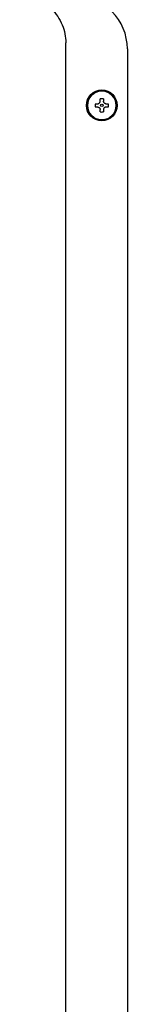
# Model space of a CAD drawing. Units: inches. Extents: x 0.4 to 16.6, y 0.2 to 10.8.
# Drawn here: x 9 to 9.1, y 7 to 7.8 of the extents above; entities that cross this region are included whole.
import ezdxf

# ---------------------------------------------------------------- set-up
doc = ezdxf.new("R2010")
doc.units = ezdxf.units.IN
doc.header["$MEASUREMENT"] = 0
doc.layers.add('WH', color=7, linetype='Continuous')

msp = doc.modelspace()

# ---------------------------------------------------------------- linework, layer by layer
at = {"layer": 'WH', "linetype": 'Continuous', "lineweight": 25}
for p, q in [((9.06958, 6.09163), (9.06958, 7.773)), ((9.12207, 7.76775), (9.12207, 6.09688)), ((9.09887, 7.72324), (9.09887, 7.72518)), ((9.10169, 7.72518), (9.10169, 7.72324)), ((9.09482, 7.72113), (9.09676, 7.72113)), ((9.09676, 7.7183), (9.09482, 7.7183)), ((9.09887, 7.71425), (9.09887, 7.71619)), ((9.10169, 7.71619), (9.10169, 7.71425)), ((9.10381, 7.72113), (9.10575, 7.72113)), ((9.10575, 7.7183), (9.10381, 7.7183))]:
    msp.add_line(p, q, dxfattribs=at)
for radius in [0.01312, 0.01234, 0.00105]:
    msp.add_circle((9.10028, 7.71971), radius, dxfattribs=at)
for centre, radius, start, end in [((9.07745, 7.76775), 0.04462, 0, 90), ((9.10028, 7.71971), 0.01226, 0, 180), ((9.10028, 7.71971), 0.00564, 75.52249, 104.47751), ((9.10028, 7.71971), 0.01226, 180, 360), ((9.10028, 7.71971), 0.00564, 165.52249, 180), ((9.10028, 7.71971), 0.00564, 180, 194.47751), ((9.10028, 7.71971), 0.00564, 255.52249, 284.47751), ((9.10028, 7.71971), 0.00564, 0, 14.47751), ((9.10028, 7.71971), 0.00564, 345.52249, 0)]:
    msp.add_arc(centre, radius, start, end, dxfattribs=at)
for points, knots in [([(9.03021, 7.81237), (9.03147, 7.81233), (9.03384, 7.81227), (9.03715, 7.81179), (9.03997, 7.81117), (9.04232, 7.81048), (9.04543, 7.80937), (9.04924, 7.80759), (9.05354, 7.80483), (9.05821, 7.80093), (9.06286, 7.79551), (9.06675, 7.78831), (9.06914, 7.78072), (9.06943, 7.77554), (9.06958, 7.773)], [0, 0, 0, 0, 0.061236, 0.115256, 0.162059, 0.201644, 0.234009, 0.322637, 0.405159, 0.481571, 0.617357, 0.74902, 0.876563, 1, 1, 1, 1]), ([(9.09676, 7.72113), (9.09699, 7.72115), (9.09745, 7.72119), (9.09808, 7.72154), (9.09855, 7.72205), (9.09883, 7.72265), (9.09886, 7.72306), (9.09887, 7.72324)], [0, 0, 0, 0, 0.210766, 0.421806, 0.627386, 0.830448, 1, 1, 1, 1]), ([(9.10381, 7.72113), (9.10358, 7.72115), (9.10312, 7.72119), (9.10249, 7.72154), (9.10202, 7.72205), (9.10174, 7.72265), (9.10171, 7.72306), (9.10169, 7.72324)], [0, 0, 0, 0, 0.210788, 0.421807, 0.627387, 0.830448, 1, 1, 1, 1]), ([(9.09676, 7.7183), (9.09699, 7.71828), (9.09745, 7.71824), (9.09808, 7.71789), (9.09855, 7.71738), (9.09883, 7.71678), (9.09886, 7.71637), (9.09887, 7.71619)], [0, 0, 0, 0, 0.210766, 0.421806, 0.627386, 0.830448, 1, 1, 1, 1]), ([(9.10381, 7.7183), (9.10358, 7.71828), (9.10312, 7.71824), (9.10249, 7.71789), (9.10202, 7.71738), (9.10174, 7.71678), (9.10171, 7.71637), (9.10169, 7.71619)], [0, 0, 0, 0, 0.210788, 0.421807, 0.627387, 0.830448, 1, 1, 1, 1])]:
    msp.add_open_spline(points, degree=3, knots=knots, dxfattribs=at)

doc.saveas('drawing.dxf')
